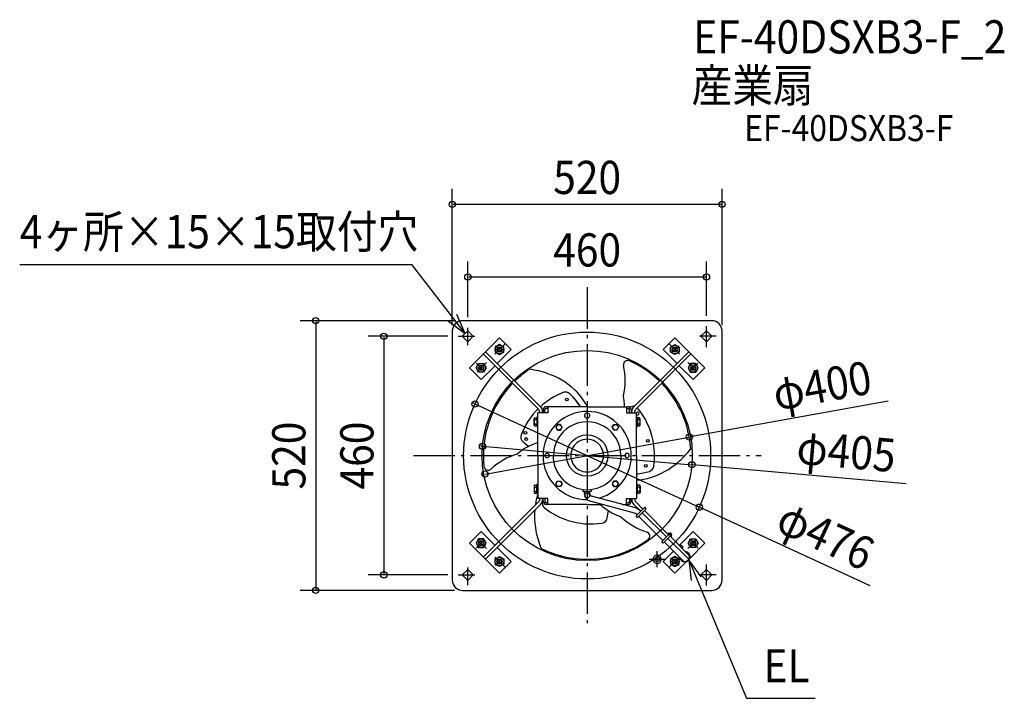
# Model space of a CAD drawing. Extents: x -1094 to 804, y -468 to 840.
import ezdxf
from ezdxf.enums import TextEntityAlignment as Align

# ---------------------------------------------------------------- set-up
doc = ezdxf.new("R2010")
doc.units = 0
doc.header["$LTSCALE"] = 20
doc.header["$PDMODE"] = 3
doc.header["$PDSIZE"] = -2
doc.linetypes.add('DASHDOT', pattern=[5.5, 4, -0.6, 0.3, -0.6])
for name, color, linetype in [('ARRANGE', 1, 'CONTINUOUS'), ('BASIS', 6, 'DASHDOT'), ('DETAIL', 5, 'CONTINUOUS'), ('ETC', 61, 'CONTINUOUS'), ('FIX', 11, 'CONTINUOUS'), ('NOTE', 4, 'CONTINUOUS'), ('OUTLINE', 3, 'CONTINUOUS'), ('SIZE', 30, 'CONTINUOUS')]:
    doc.layers.add(name, color=color, linetype=linetype)
doc.styles.get("Standard").update_dxf_attribs({"font": 'SIMPLEX', "width": 0.9, "bigfont": 'BIGFONT'})

msp = doc.modelspace()

# ---------------------------------------------------------------- linework, layer by layer
at = {"layer": 'ARRANGE', "color": 1, "linetype": 'CONTINUOUS'}
msp.add_circle((0, 0), 40, dxfattribs=at)
msp.add_point((0, 0), dxfattribs=at)
at = {"layer": 'BASIS', "color": 6, "linetype": 'DASHDOT'}
for p, q in [((0, 324.622017), (0, -331.424093)), ((-334.893346, 0), (335.431076, 0))]:
    msp.add_line(p, q, dxfattribs=at)
at = {"layer": 'DETAIL', "color": 5, "linetype": 'CONTINUOUS'}
for p, q in [((240, 260), (-240, 260)), ((-260, 240), (-260, -240)), ((-240.605993, 229.999911), (-229.999599, 240.606511)), ((-229.999585, 219.393507), (-240.605952, 230.000103)), ((-219.392882, 229.999956), (-229.999679, 240.606639)), ((-229.999632, 219.393855), (-219.392867, 230.000505)), ((229.999779, 219.393611), (219.393125, 230.00021)), ((219.393128, 230.000134), (229.99974, 240.606744)), ((240.606379, 230.000241), (229.99972, 240.606835)), ((229.999761, 219.393567), (240.606377, 230.000171)), ((260, -240), (260, 240)), ((-227.000025, 168.979833), (-169.017164, 226.962557)), ((-158.139931, 215.212808), (-177.715084, 195.637769)), ((-169.017533, 214.134739), (-177.504257, 209.235066)), ((-177.504254, 209.235068), (-177.504254, 199.435033)), ((-176.399201, 211.717031), (-162.449214, 197.767158)), ((-160.530134, 209.235138), (-169.017519, 214.134718)), ((-146.38959, 204.334937), (-169.017077, 226.962287)), ((-160.530069, 199.435056), (-160.530069, 209.235091)), ((146.389633, 204.334913), (169.017074, 226.962309)), ((158.139926, 215.212577), (177.714905, 195.637528)), ((160.530068, 199.435056), (160.530068, 209.235091)), ((160.530197, 209.235187), (169.017542, 214.134744)), ((176.39915, 211.717055), (162.449132, 197.767083)), ((226.999846, 168.979528), (169.017086, 226.962288)), ((169.017532, 214.134681), (177.504256, 209.235008)), ((177.504253, 209.235068), (177.504253, 199.435033)), ((-200.129744, 195.849609), (-92.92873, 88.648811)), ((-195.887104, 200.09222), (-89.221837, 93.42725)), ((-177.504252, 199.434939), (-169.017159, 194.534944)), ((-146.389386, 204.335053), (-173.259171, 177.464719)), ((-169.01717, 194.535036), (-160.530078, 199.435077)), ((195.887103, 200.09222), (89.221836, 93.42725)), ((200.129743, 195.849609), (92.928729, 88.648811)), ((146.389644, 204.334965), (173.259697, 177.464866)), ((169.017161, 194.535126), (160.530068, 199.435167)), ((177.50432, 199.434974), (169.017227, 194.534979)), ((-214.172221, 168.97982), (-209.27257, 177.4669)), ((-213.779542, 178.386754), (-197.579389, 162.186669)), ((-211.014848, 162.337631), (-193.914749, 179.437547)), ((-209.272561, 177.466898), (-199.472526, 177.466898)), ((-204.37255, 146.352344), (-177.502425, 173.222308)), ((-199.472519, 177.466874), (-194.572492, 168.9798)), ((204.37241, 146.352136), (177.502329, 173.222242)), ((211.014917, 162.33757), (193.914892, 179.437494)), ((199.472438, 177.466727), (194.572416, 168.97965)), ((213.779476, 178.386648), (197.57952, 162.18669)), ((209.27256, 177.466898), (199.472525, 177.466898)), ((214.172222, 168.979829), (209.272571, 177.466898)), ((-226.999929, 168.97958), (-204.372556, 146.352116)), ((-209.272581, 160.492783), (-214.172228, 168.979838)), ((-199.472526, 160.492782), (-209.272561, 160.492782)), ((-194.572508, 168.979811), (-199.472528, 160.492786)), ((194.572684, 168.979805), (199.472701, 160.492781)), ((199.472525, 160.492782), (209.27256, 160.492782)), ((226.99983, 168.979576), (204.372428, 146.352174)), ((209.272546, 160.492776), (214.17212, 168.979689)), ((-95.25004, -0.000021), (-95.25004, 82.500095)), ((-75.799938, 82.500095), (-95.25004, 82.500095)), ((-92.05004, 82.500095), (-92.05004, 86.527481)), ((-85.999962, 82.500095), (-85.999962, 85.555449)), ((-84.799962, 88.100049), (-84.799962, 82.500095)), ((-81.79995, 82.500095), (-81.79995, 87.90005)), ((0, 94.100051), (-78.799962, 94.100051)), ((-75.799938, 90.90005), (-78.799939, 90.90005)), ((-75.799938, 94.100051), (-75.799938, 82.500095)), ((0, 94.100051), (-67.271473, 94.100051)), ((0, 94.100051), (78.799961, 94.100051)), ((75.799937, 94.100051), (75.799937, 82.500095)), ((75.799937, 90.90005), (78.799938, 90.90005)), ((75.799937, 82.500095), (95.250039, 82.500095)), ((81.79995, 82.500095), (81.79995, 87.90005)), ((84.677517, 93.739047), (82.438328, 92.871035)), ((84.799961, 88.100049), (84.799961, 82.500095)), ((85.999961, 82.500095), (85.999961, 85.555449)), ((92.050039, 82.500095), (92.050039, 86.527481)), ((95.250039, -0.000021), (95.250039, 82.500095)), ((-102.299969, 58.899902), (-102.299969, 71.099909)), ((-100.599975, 72.799909), (-96.85004, 72.799909)), ((-100.599975, 69.299907), (-96.85004, 69.299907)), ((-100.599975, 60.699903), (-96.85004, 60.699903)), ((-100.599975, 57.199902), (-96.85004, 57.199902)), ((-96.85004, 74.0001), (-96.85004, 56.000076)), ((-95.25004, 73.999917), (-96.85004, 73.999917)), ((-95.250033, 64.999905), (-96.850033, 62.228571)), ((-57.447298, 59.64336), (-60.447287, 54.447201)), ((-51.447303, 59.643359), (-57.447303, 59.643359)), ((-48.447287, 54.447203), (-51.447296, 59.643378)), ((48.447256, 54.447194), (51.447274, 59.643363)), ((51.447302, 59.643359), (57.447302, 59.643359)), ((57.447311, 59.643337), (60.447272, 54.447211)), ((95.250032, 64.999905), (96.850033, 62.228571)), ((95.250039, 73.999917), (96.85004, 73.999917)), ((96.85004, 74.0001), (96.85004, 56.000076)), ((100.599974, 72.799909), (96.85004, 72.799909)), ((100.599974, 69.299907), (96.85004, 69.299907)), ((100.599974, 60.699903), (96.85004, 60.699903)), ((100.599974, 57.199902), (96.85004, 57.199902)), ((102.299969, 58.899902), (102.299969, 71.099909)), ((-95.25004, 55.999893), (-96.85004, 55.999893)), ((-60.447285, 54.447195), (-57.447278, 49.251046)), ((-57.44728, 49.251045), (-51.44728, 49.251045)), ((-51.44728, 49.251042), (-48.44729, 54.447201)), ((51.447271, 49.251052), (48.447287, 54.447201)), ((57.447279, 49.251045), (51.447279, 49.251045)), ((60.447307, 54.447203), (57.447299, 49.251054)), ((95.250039, 55.999893), (96.85004, 55.999893)), ((-123.519173, 26.463327), (-112.623628, 17.699519)), ((-95.25004, -0.000021), (-95.25004, -82.500136)), ((95.250039, -0.000021), (95.250039, -82.500136)), ((-95.25004, -55.999934), (-96.85004, -55.999934)), ((-96.85004, -74.000141), (-96.85004, -56.000117)), ((-60.447293, -54.447062), (-57.447274, -49.250893)), ((-57.447292, -59.643211), (-60.447258, -54.447065)), ((-57.44728, -49.250903), (-51.44728, -49.250903)), ((-48.44727, -54.447064), (-51.447285, -59.643235)), ((-51.447284, -49.250898), (-48.447295, -54.447057)), ((48.447278, -54.447055), (51.44729, -59.643228)), ((51.447275, -49.250908), (48.447285, -54.447067)), ((57.447279, -49.250903), (51.447279, -49.250903)), ((60.447283, -54.447061), (57.447276, -49.250912)), ((57.447295, -59.643204), (60.447277, -54.447067)), ((95.250039, -55.999934), (96.85004, -55.999934)), ((96.85004, -74.000141), (96.85004, -56.000117)), ((-102.299969, -58.899943), (-102.299969, -71.09995)), ((-100.599975, -57.199943), (-96.85004, -57.199943)), ((-100.599975, -60.699944), (-96.85004, -60.699944)), ((-100.599975, -69.299948), (-96.85004, -69.299948)), ((-100.599975, -72.79995), (-96.85004, -72.79995)), ((-95.25004, -73.999958), (-96.85004, -73.999958)), ((-95.250033, -64.999946), (-96.850033, -62.228612)), ((-51.447303, -59.643223), (-57.447303, -59.643223)), ((-8.500018, -67.707534), (-8.500018, -65.248622)), ((-5.000012, -73.400086), (-5.000012, -69.119317)), ((4.999989, -73.400086), (4.999989, -69.11932)), ((8.499972, -67.707539), (8.499972, -65.248628)), ((51.447302, -59.643223), (57.447302, -59.643223)), ((95.250032, -64.999946), (96.850033, -62.228612)), ((95.250039, -73.999958), (96.85004, -73.999958)), ((100.599974, -57.199943), (96.85004, -57.199943)), ((100.599974, -60.699944), (96.85004, -60.699944)), ((100.599974, -69.299948), (96.85004, -69.299948)), ((100.599974, -72.79995), (96.85004, -72.79995)), ((102.299969, -58.899943), (102.299969, -71.09995)), ((-200.129744, -195.84965), (-92.92873, -88.648852)), ((-195.887104, -200.092261), (-89.221837, -93.427291)), ((-75.799938, -82.500136), (-95.25004, -82.500136)), ((-92.05004, -82.500136), (-92.05004, -86.527522)), ((-85.999962, -82.500136), (-85.999962, -85.55549)), ((-84.799962, -88.10009), (-84.799962, -82.500136)), ((-81.79995, -82.500136), (-81.79995, -87.900091)), ((0, -94.100092), (-78.799962, -94.100092)), ((-75.799938, -90.900091), (-78.799939, -90.900091)), ((-75.799938, -94.100092), (-75.799938, -82.500136)), ((0, -94.100092), (29.038094, -94.100092)), ((91.030764, -110.899138), (6.076718, -87.877917)), ((93.160776, -101.115691), (8.692257, -78.22605)), ((67.271455, -94.100092), (78.799961, -94.100092)), ((75.799937, -82.500136), (95.250039, -82.500136)), ((75.799937, -94.100092), (75.799937, -82.500136)), ((75.799937, -90.900091), (78.799938, -90.900091)), ((81.79995, -82.500136), (81.79995, -87.900091)), ((84.799961, -88.10009), (84.799961, -82.500136)), ((85.999961, -82.500136), (85.999961, -85.55549)), ((103.255943, -107.461359), (89.221836, -93.427291)), ((92.050039, -82.500136), (92.050039, -86.527522)), ((107.49863, -103.218724), (92.928729, -88.648852)), ((38.841655, -120.202436), (40.983563, -106.384713)), ((94.41722, -116.299971), (109.620062, -101.097318)), ((96.361773, -114.355442), (95.486336, -113.480002)), ((97.245662, -119.128385), (112.448493, -103.925743)), ((152.753504, -156.958782), (106.084375, -110.289783)), ((109.620062, -101.097318), (111.034285, -99.683113)), ((156.996172, -152.716166), (110.327061, -106.047149)), ((113.862716, -102.511538), (111.034285, -99.683113)), ((112.448493, -103.925743), (113.862716, -102.511538)), ((97.245662, -119.128385), (94.41722, -116.299971)), ((145.859218, -163.852982), (99.190199, -117.183873)), ((-226.999929, -168.979621), (-204.372556, -146.352157)), ((-204.37255, -146.352385), (-177.502425, -173.222349)), ((156.289068, -150.594851), (157.703291, -149.180646)), ((161.94593, -156.251702), (156.289068, -150.594851)), ((163.360153, -154.837496), (157.703291, -149.180646)), ((159.117507, -150.594858), (160.53173, -149.180653)), ((163.360161, -152.009078), (160.53173, -149.180653)), ((204.372406, -146.352191), (177.502243, -173.222373)), ((226.999841, -168.979663), (204.372436, -146.35226)), ((-227.000025, -168.979874), (-169.017164, -226.962598)), ((-214.172213, -168.979874), (-209.272568, -177.466931)), ((-209.27257, -160.49283), (-214.172212, -168.979862)), ((-213.779542, -178.386795), (-197.579389, -162.186711)), ((-211.014848, -162.337672), (-193.914749, -179.437588)), ((-199.472526, -160.492823), (-209.272561, -160.492823)), ((-199.472533, -177.466917), (-194.572511, -168.97984)), ((-194.572508, -168.979851), (-199.472527, -160.492825)), ((143.914665, -165.797511), (157.703284, -152.009064)), ((146.743106, -168.625925), (143.914665, -165.797511)), ((146.743106, -168.625925), (160.531715, -154.837489)), ((185.709813, -203.703654), (148.687643, -166.681413)), ((195.887103, -200.092261), (155.581936, -159.787206)), ((196.846706, -192.566619), (159.824603, -155.544592)), ((161.94593, -156.251702), (163.360153, -154.837496)), ((161.945938, -153.423284), (163.360161, -152.009078)), ((211.014909, -162.337599), (193.914886, -179.437524)), ((194.572463, -168.979848), (199.472481, -160.492822)), ((199.472523, -177.466914), (194.572502, -168.979837)), ((213.779478, -178.386705), (197.579514, -162.186722)), ((226.999837, -168.979633), (197.643577, -198.335764)), ((199.472525, -160.492823), (209.27256, -160.492823)), ((214.172044, -168.979873), (209.2724, -177.46693)), ((209.272552, -160.492828), (214.172195, -168.97986)), ((-209.272561, -177.466939), (-199.472526, -177.466939)), ((-146.389386, -204.335094), (-173.259171, -177.46476)), ((135.000048, -215.496349), (135.000048, -184.503834)), ((146.389678, -204.334969), (166.365398, -184.359202)), ((181.391377, -172.868846), (179.27006, -174.990186)), ((181.886358, -173.363804), (179.765029, -175.485133)), ((184.926921, -176.4044), (181.391379, -172.868857)), ((184.431957, -175.909361), (182.310607, -178.030733)), ((184.92692, -176.404381), (182.805596, -178.525682)), ((209.27256, -177.466939), (199.472525, -177.466939)), ((-158.139931, -215.212849), (-177.715084, -195.63781)), ((-177.504254, -199.434987), (-169.017162, -194.534992)), ((-177.504254, -209.235109), (-177.504254, -199.435074)), ((-176.399201, -211.717072), (-162.449214, -197.767199)), ((-169.017171, -194.535083), (-160.530079, -199.435123)), ((-146.38959, -204.334978), (-169.017077, -226.962328)), ((-160.530069, -199.435097), (-160.530069, -209.235132)), ((119.50379, -200.000092), (150.496305, -200.000092)), ((146.389633, -204.334967), (169.017046, -226.962358)), ((158.139929, -215.212605), (177.714909, -195.637556)), ((169.017155, -194.535071), (160.530062, -199.435112)), ((160.530068, -199.435097), (160.530068, -209.235132)), ((176.39915, -211.717073), (162.449132, -197.767101)), ((177.504104, -199.434975), (169.017011, -194.53498)), ((169.017093, -226.962372), (191.478888, -204.50048)), ((177.504253, -209.235109), (177.504253, -199.435074)), ((197.643577, -198.335764), (200.129712, -195.849619)), ((200.129743, -195.84965), (198.123787, -193.843698)), ((-229.999172, -219.39334), (-240.60598, -230.000012)), ((-229.999637, -219.393828), (-219.392877, -230.000451)), ((-169.017528, -214.134791), (-177.504252, -209.235119)), ((-160.530138, -209.235171), (-169.017527, -214.134754)), ((160.530141, -209.235182), (169.017474, -214.13476)), ((169.01753, -214.134785), (177.504254, -209.235112)), ((229.999783, -219.393662), (219.393123, -230.000288)), ((229.999765, -219.393626), (240.606383, -230.000229)), ((-240.606034, -230.000347), (-229.999632, -240.606908)), ((-219.392825, -229.999969), (-229.999623, -240.606652)), ((219.393127, -230.000176), (229.999743, -240.606813)), ((240.60638, -230.000324), (229.999733, -240.606898)), ((-240, -260), (240, -260))]:
    msp.add_line(p, q, dxfattribs=at)
for centre, radius in [((0, 0), 238), ((-169.017161, 204.335073), 8.485002), ((-169.017161, 204.335165), 5.000002), ((169.017161, 204.335073), 8.485002), ((169.017298, 204.335165), 5.000002), ((0, 0), 202.5), ((-169.017161, 204.335165), 4.000002), ((169.017298, 204.335165), 4.000002), ((-204.372543, 168.979828), 8.485002), ((-204.372543, 168.979806), 5.000002), ((-204.372543, 168.979806), 4.000002), ((204.372543, 168.979828), 8.485002), ((204.372627, 168.979806), 5.000002), ((204.372627, 168.979806), 4.000002), ((-39.326512, 108.062717), 2.7), ((-54.447291, 54.447202), 5.195002), ((54.447291, 54.447202), 5.195002), ((-119.08844, 43.671393), 2.7), ((-117.404158, 31.881416), 2.7), ((116.891286, 28.430107), 2.7), ((113.248332, -19.973631), 2.7), ((-54.447291, -54.44706), 5.195002), ((54.447291, -54.44706), 5.195002), ((-204.372543, -168.97987), 8.485002), ((-204.372543, -168.979847), 5.000002), ((-204.372543, -168.979847), 4.000002), ((204.372543, -168.97987), 8.485002), ((204.372627, -168.979847), 5.000002), ((204.372627, -168.979847), 4.000002), ((-169.017161, -204.335114), 8.485002), ((-169.017161, -204.335206), 5.000002), ((-169.017161, -204.335206), 4.000002), ((135.000048, -200.000092), 4.500002), ((169.017161, -204.335114), 8.485002), ((169.017298, -204.335206), 5.000002), ((169.017298, -204.335206), 4.000002)]:
    msp.add_circle(centre, radius, dxfattribs=at)
for centre, radius, start, end in [((-240, 240), 20, 90, 180), ((240, 240), 20, 0, 90), ((-61.757682, 145.365058), 135.000021, 347.014603, 12.133183), ((78.047958, 175.421492), 8.000001, 66.014802, 192.133183), ((0, 0), 200, 45.852006, 66.040518), ((0, 0), 200, 123.688879, 134.148097), ((-131.842639, 1.019594), 166.626804, 70.255326, 82.79599), ((-125.852293, 15.830253), 150.650872, 47.927608, 70.496677), ((0, 0), 200, 135.866997, 186.04279), ((0, 0), 200, 3.688794, 44.13309), ((6.121155, -11.598146), 143.000026, 111.400938, 132.255769), ((6.121155, -11.598146), 143.000026, 109.608144, 126.199056), ((-41.679708, 110.369404), 12.000004, 47.38433, 111.400938), ((-110.902292, 35.131718), 114.237353, 30.9047, 47.38433), ((-110.902292, 35.131718), 114.237353, 30.9047, 47.093833), ((-110.902521, 35.131983), 126.237332, 30.9047, 47.093833), ((-69.888725, 90.555017), 141.850461, 1.563492, 9.98038), ((-101.291333, 41.846251), 114.545323, 27.141194, 30.492089), ((6.121155, -11.598146), 143.000026, 134.660849, 158.781604), ((-95.050052, 86.527481), 3, 0.000072, 45.000145), ((-96.999997, 85.649069), 11.000004, 359.512356, 44.999981), ((0, 0.000071), 85.000019, 285.34984, 180.000062), ((-78.799962, 88.100049), 6.000002, 90, 179.999981), ((-78.799939, 87.90005), 3, 90, 179.999981), ((0, 77.000066), 5, 88.702355, 323.734246), ((0, 77.000066), 5, 323.734301, 88.702338), ((78.799938, 87.90005), 3, 0.000019, 90), ((78.799961, 88.100049), 6.000002, 0.000019, 90), ((89.014791, 82.550296), 12.000004, 83.956488, 111.188616), ((96.999997, 85.649069), 11.000004, 135.000019, 180.487644), ((95.050051, 86.527481), 3, 134.999855, 179.999928), ((97.364773, 81.297887), 2.7, 218.442315, 153.559881), ((89.014791, 82.550296), 12.000004, 38.781604, 52.396037), ((-13.104849, 0.497966), 143.000026, 12.255769, 38.781604), ((-96.029703, 64.999688), 6.272627, 136.720897, 223.273656), ((-100.599975, 71.099909), 1.7, 90, 179.999927), ((-100.599975, 70.999907), 1.7, 179.999981, 270), ((-100.599975, 58.999903), 1.7, 90, 179.999927), ((-100.599975, 58.899902), 1.7, 179.999981, 270), ((0, 0.000071), 65.000017, 359.999928, 180.000165), ((96.029702, 64.999688), 6.272627, 316.726344, 43.279103), ((100.599974, 71.099909), 1.7, 0.000073, 90), ((100.599974, 70.999907), 1.7, 270, 0.000019), ((100.599974, 58.999903), 1.7, 0.000073, 90), ((100.599974, 58.899902), 1.7, 270, 0.000019), ((-115.998067, 35.813892), 12.000004, 158.781604, 231.188616), ((-59.761274, -84.228007), 114.820416, 108.004033, 121.176736), ((0, -0.000021), 31.500008, 359.999963, 180.000036), ((-13.104849, 0.497966), 143.000026, 351.400938, 12.255769), ((-95.011152, -126.165656), 135.000021, 107.014603, 132.133183), ((-43.478742, -105.802325), 141.850461, 122.293639, 129.98038), ((-43.478748, -105.802333), 141.850461, 122.293663, 129.980374), ((-77.000064, 0.000071), 4.25, 359.998781, 180.000329), ((-77.000064, 0.000071), 4.25, 179.999636, 0.001185), ((76.999949, 0.000071), 4.25, 359.998781, 180.000329), ((76.999949, 0.000071), 4.25, 179.999636, 0.001185), ((66.80427, 113.669281), 166.626804, 310.255278, 322.795942), ((0, 0.000071), 85.000019, 180.000062, 270.329107), ((0, 0.000071), 65.800017, 180.000073, 359.999928), ((0, -0.000021), 31.500008, 179.999964, 0.000037), ((76.63553, 101.076157), 150.650872, 287.927608, 310.496629), ((-190.943607, -20.118636), 8.000001, 186.014802, 312.133183), ((85.876124, 78.478312), 114.237353, 274.706782, 287.38433), ((116.422579, -19.089047), 12.000004, 287.38433, 351.400938), ((85.876479, 78.478413), 126.237332, 274.258268, 287.093942), ((-96.029703, -64.999729), 6.272627, 136.726344, 223.279103), ((-100.599975, -58.899943), 1.7, 90, 180.000019), ((-100.599975, -58.999944), 1.7, 180.000073, 270), ((-100.599975, -70.999948), 1.7, 90, 180.000019), ((-100.599975, -71.09995), 1.7, 180.000073, 270), ((25.026042, -113.610396), 126.237332, 162.322214, 167.093857), ((-7.300018, -67.707534), 1.2, 180.000019, 263.846219), ((0, 0.000071), 69.3, 263.846273, 276.153728), ((10.000001, -73.400086), 15.000004, 180.000019, 254.837855), ((0, -76.999924), 5, 90, 270), ((0, -76.999924), 5, 270, 90), ((10.000001, -73.400086), 5, 180.000019, 254.83791), ((7.299972, -67.707539), 1.2, 276.153837, 359.999928), ((96.029702, -64.999729), 6.272627, 316.720897, 43.273656), ((100.599974, -58.899943), 1.7, 359.999981, 90), ((100.599974, -58.999944), 1.7, 270, 359.999927), ((100.599974, -70.999948), 1.7, 359.999981, 90), ((100.599974, -71.09995), 1.7, 270, 359.999927), ((49.21674, -116.906386), 150.650872, 167.927632, 171.88712), ((-95.050052, -86.527522), 3, 314.999855, 359.999928), ((-96.999997, -85.64911), 11.000004, 315.000019, 0.487644), ((-74.742872, -91.280418), 12.000004, 167.38433, 231.400938), ((-78.799962, -88.10009), 6.000002, 180.000019, 270), ((-78.799939, -87.900091), 3, 180.000019, 270), ((102.824077, -9.640193), 114.820416, 227.356252, 241.176712), ((78.799938, -87.900091), 3, 270, 359.999981), ((78.799961, -88.10009), 6.000002, 270, 359.999981), ((96.999997, -85.64911), 11.000004, 179.512356, 224.999981), ((95.050051, -86.527522), 3, 180.000072, 225.000145), ((49.21674, -116.906386), 150.650872, 175.536463, 190.496653), ((6.983693, 11.100118), 143.000026, 231.400938, 252.255769), ((113.366713, 15.248062), 141.850461, 242.293639, 249.98038), ((88.415243, -120.551063), 10.000002, 44.999906, 74.837782), ((87.929753, -120.419453), 20.000006, 45.000117, 74.837836), ((6.983693, 11.100118), 143.000026, 252.255769, 278.781604), ((26.983275, -118.364249), 12.000004, 278.781604, 351.188616), ((156.768079, -19.198648), 135.000021, 227.014603, 252.133183), ((65.038345, -114.688852), 166.626804, 190.255302, 202.795966), ((112.894894, -155.302101), 8.000001, 306.014802, 72.133183), ((0, 0), 200, 243.688801, 306.014802), ((188.197325, -195.054242), 10.000004, 186.9523, 83.047188), ((188.197325, -195.054242), 9.000003, 196.044726, 73.954548), ((135.000048, -200.000092), 8.000003, 7.298721, 240.739979), ((135.000048, -200.000092), 8.000003, 240.739979, 7.298721), ((-240, -240), 20, 180, 270), ((240, -240), 20, 270, 0)]:
    msp.add_arc(centre, radius, start, end, dxfattribs=at)
at = {"layer": 'FIX', "color": 11, "linetype": 'CONTINUOUS'}
for p, q in [((-240.605993, 229.999911), (-229.999599, 240.606511)), ((-229.999585, 219.393507), (-240.605952, 230.000103)), ((-219.392882, 229.999956), (-229.999679, 240.606639)), ((-229.999632, 219.393855), (-219.392867, 230.000505)), ((219.393352, 229.99997), (229.999747, 240.60657)), ((229.999761, 219.393567), (219.393394, 230.000162)), ((240.606463, 230.000016), (229.999666, 240.606698)), ((229.999713, 219.393914), (240.606478, 230.000565)), ((-240.606041, -230.000505), (-229.999646, -219.393905)), ((-219.39293, -230.000459), (-229.999727, -219.393777)), ((219.393325, -230.000495), (229.999719, -219.393895)), ((240.606436, -230.00045), (229.999639, -219.393767)), ((-229.999632, -240.606908), (-240.605999, -230.000313)), ((-229.99968, -240.606561), (-219.392915, -229.99991)), ((229.999733, -240.606898), (219.393367, -230.000303)), ((229.999686, -240.606551), (240.606451, -229.9999))]:
    msp.add_line(p, q, dxfattribs=at)
at = {"layer": 'NOTE', "color": 4, "linetype": 'CONTINUOUS'}
for p, q in [((-1093.657991, 368.348204), (-337.6847, 368.348204)), ((-235.302796, 235.303211), (-337.6847, 368.348204)), ((-235.302796, 235.303211), (-250.953038, 272.114485)), ((-267.261941, 259.357588), (-235.302796, 235.303211)), ((229.999973, 209.180507), (229.999973, 249.680505)), ((-248.402058, 230), (-216.602273, 230)), ((-229.999998, 212.780507), (-229.999998, 246.530513)), ((248.402103, 230), (216.602099, 230)), ((195.959383, -201.359044), (307.084698, -468.077703)), ((219.717269, -233.539207), (195.959383, -201.359044)), ((195.959383, -201.359044), (200.444234, -241.106825)), ((-229.999998, -249.719425), (-229.999998, -215.969419)), ((229.999973, -250.269416), (229.999973, -209.769441)), ((-248.402058, -230), (-216.602273, -230)), ((248.402103, -230.000064), (216.602099, -230.000064)), ((307.084698, -468.077703), (439.694705, -468.077703))]:
    msp.add_line(p, q, dxfattribs=at)
at = {"layer": 'OUTLINE', "color": 3, "linetype": 'CONTINUOUS'}
for p, q in [((240, 260), (-240, 260)), ((-260, 240), (-260, -240)), ((260, -240), (260, 240)), ((-240, -260), (240, -260))]:
    msp.add_line(p, q, dxfattribs=at)
for centre, start, end in [((-240, 240), 90, 180), ((240, 240), 0, 90), ((-240, -240), 180, 270), ((240, -240), 270, 0)]:
    msp.add_arc(centre, 20, start, end, dxfattribs=at)
at = {"layer": 'SIZE', "color": 30, "linetype": 'CONTINUOUS'}
for p, q in [((-260, 251.084722), (-260, 514.258835)), ((260, 251.084722), (260, 514.258835)), ((258, 484.258835), (-258, 484.258835)), ((-229.999998, 266.530513), (-229.999998, 374.455653)), ((229.999973, 269.680505), (229.999973, 374.455653)), ((-227.999998, 344.455653), (227.999973, 344.455653)), ((-255.547423, 260), (-552.996138, 260)), ((-522.996138, 258), (-522.996138, -258)), ((-268.402058, 230), (-421.806903, 230)), ((-391.806903, 228), (-391.806903, -228)), ((-217.998263, 100.383054), (-219.814915, 101.219579)), ((-216.18161, 99.546528), (216.18161, -99.546528)), ((580.210486, 105.063209), (198.767573, 35.992385)), ((-196.799578, -35.636025), (196.799578, 35.636025)), ((-203.705815, 18.0053), (-205.698048, 18.181391)), ((-201.713582, 17.829209), (201.713582, -17.829209)), ((614.580212, -54.321969), (203.705815, -18.0053)), ((-198.767573, -35.992385), (-200.735569, -36.348745)), ((545.748905, -251.304488), (217.998263, -100.383054)), ((-268.402058, -230), (-421.806903, -230)), ((-255.547423, -260), (-552.996138, -260))]:
    msp.add_line(p, q, dxfattribs=at)
for centre in [(-260, 484.258835), (260, 484.258835), (-229.999998, 344.455653), (229.999973, 344.455653), (-522.996138, 260), (-391.806903, 230), (-216.18161, 99.546528), (196.799578, 35.636025), (-201.713582, 17.829209), (201.713582, -17.829209), (-196.799578, -35.636025), (216.18161, -99.546528), (-391.806903, -230), (-522.996138, -260)]:
    msp.add_circle(centre, 6, dxfattribs=at)

# ---------------------------------------------------------------- texts
at = {"layer": 'ETC', "color": 61, "linetype": 'CONTINUOUS', "width": 0.9}
for s, height, p in [('EF-40DSXB3-F_2', 64, (204.411468, 775.252543)), ('産業扇', 64, (201.12819, 681.804126)), ('EF-40DSXB3-F', 50, (302.658122, 606.288661))]:
    msp.add_text(s, height=height, dxfattribs=at).set_placement(p)
at = {"layer": 'NOTE', "color": 4, "linetype": 'CONTINUOUS', "width": 0.9}
for s, p in [('4ヶ所×15×15取付穴', (-1093.657991, 399.6498)), ('EL', (339.756728, -437.332119))]:
    msp.add_text(s, height=64, dxfattribs=at).set_placement(p)
at = {"layer": 'SIZE', "color": 30, "linetype": 'CONTINUOUS', "width": 0.9}
for s, p in [('520', (0, 504.258835)), ('460', (-0.000013, 364.455653))]:
    msp.add_text(s, height=64, dxfattribs=at).set_placement(p, align=Align.CENTER)
for s, rotation, p in [('φ400', 10.263767, (458.454675, 103.341188)), ('520', 90, (-542.996138, 0)), ('460', 90, (-411.806903, 0)), ('φ405', 354.94885, (496.693319, -23.824122)), ('φ476', 335.275029, (446.256915, -183.472251))]:
    msp.add_text(s, height=64, rotation=rotation, dxfattribs=at).set_placement(p, align=Align.CENTER)

doc.saveas('drawing.dxf')
